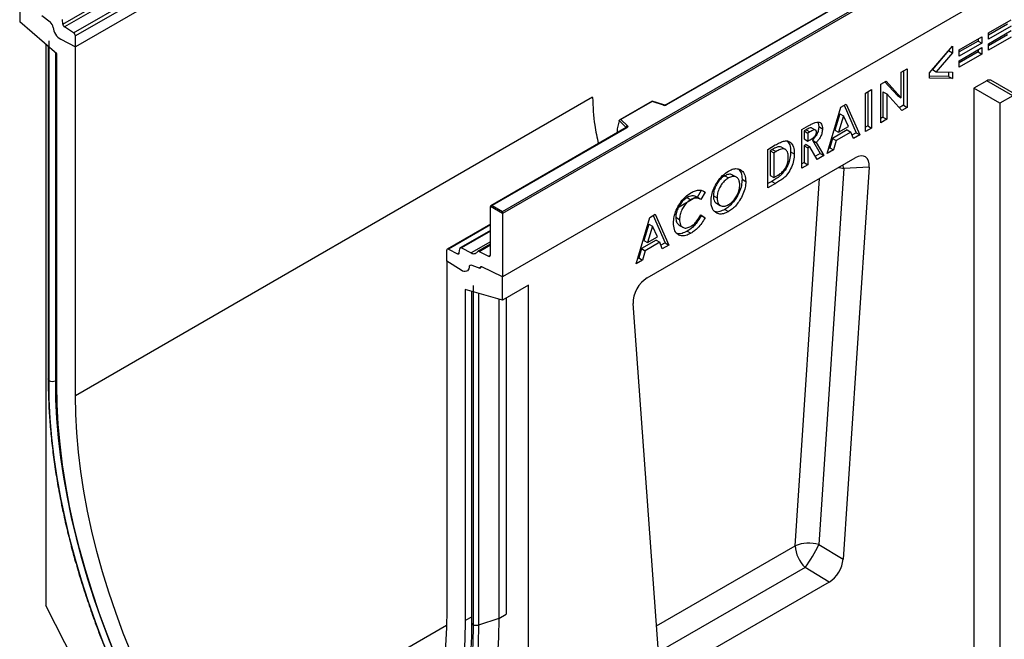
# Model space of a CAD drawing. Units: millimetres. Extents: x 0 to 420, y 0 to 297.
# Drawn here: x 81 to 135, y 35 to 69 of the extents above; entities that cross this region are included whole.
import ezdxf

# ---------------------------------------------------------------- set-up
doc = ezdxf.new("R2010")
doc.units = ezdxf.units.MM

msp = doc.modelspace()

# ---------------------------------------------------------------- linework, layer by layer
at = {"color": 7, "linetype": 'Continuous', "lineweight": 25}
for p, q in [((83.3971, 68.7926), (133.9047, 97.9501)), ((133.9989, 97.7925), (83.4913, 68.635)), ((83.9871, 68.3138), (134.4947, 97.4713)), ((134.5895, 97.3001), (84.0819, 68.1426)), ((134.5895, 96.7099), (84.0819, 67.5525)), ((107.3154, 58.5933), (157.722, 87.6924)), ((157.823, 87.6341), (107.3154, 58.4766)), ((157.823, 84.1931), (107.3154, 55.0357)), ((147.6452, 82.5408), (116.2096, 64.3934)), ((147.681, 82.5373), (116.2453, 64.3899)), ((81.0515, 70.1975), (81.0515, 68.9158)), ((82.2636, 69.251), (82.7028, 68.908)), ((83.0718, 67.1678), (81.0515, 68.9158)), ((83.3971, 68.7926), (83.3745, 69.035)), ((83.9871, 68.3138), (83.4913, 68.635)), ((133.7624, 68.3112), (134.9979, 69.0244)), ((134.7958, 68.7911), (133.7624, 68.1945)), ((134.9979, 68.6745), (133.7624, 67.9612)), ((84.0819, 67.5525), (84.0819, 68.1426)), ((132.1621, 67.3873), (133.3976, 68.1006)), ((133.3976, 68.1006), (133.3976, 67.7506)), ((133.7624, 67.719), (134.9979, 68.4322)), ((133.7624, 67.9612), (133.7624, 68.3112)), ((134.7958, 68.1989), (133.7624, 67.6023)), ((134.9979, 68.0823), (133.7624, 67.369)), ((82.4657, 67.6922), (82.4657, 37.1392)), ((82.602, 67.5743), (82.602, 49.4762)), ((82.6461, 49.3884), (82.6461, 67.8831)), ((83.2901, 67.9617), (84.0819, 67.5525)), ((84.0819, 48.5595), (84.0819, 67.5525)), ((130.5618, 66.1409), (131.7972, 67.5906)), ((131.7972, 67.5906), (131.7972, 67.2306)), ((133.1955, 67.8673), (132.1621, 67.2707)), ((133.3976, 67.7506), (132.1621, 67.0374)), ((132.1621, 66.7951), (133.3976, 67.5084)), ((133.1955, 67.984), (133.1955, 67.8673)), ((133.1955, 67.8673), (133.3976, 67.7506)), ((133.3976, 67.5084), (133.3976, 67.1584)), ((133.7624, 67.369), (133.7624, 67.719)), ((83.0718, 49.1426), (83.0718, 67.1678)), ((131.5952, 67.3472), (130.7145, 66.3139)), ((131.7972, 67.2306), (130.9165, 66.1972)), ((131.5952, 67.3536), (131.5952, 67.3472)), ((131.5952, 67.3472), (131.7972, 67.2306)), ((132.1621, 67.0374), (132.1621, 67.3873)), ((133.1955, 67.275), (132.1621, 66.6784)), ((133.3976, 67.1584), (132.1621, 66.4452)), ((133.1955, 67.3917), (133.1955, 67.275)), ((133.1955, 67.275), (133.3976, 67.1584)), ((132.1621, 66.4452), (132.1621, 66.7951)), ((129.0162, 66.1635), (129.3426, 66.3519)), ((129.0162, 64.7818), (129.0162, 66.1635)), ((129.1405, 66.2353), (129.1405, 64.3689)), ((129.3426, 66.3519), (129.3426, 64.2522)), ((130.5618, 65.8444), (130.5618, 66.1409)), ((131.5952, 65.9377), (130.5618, 65.9572)), ((130.7145, 66.3139), (130.9165, 66.1972)), ((130.9165, 66.1972), (131.7972, 66.1807)), ((131.5952, 66.1845), (131.5952, 65.9377)), ((131.5952, 65.9377), (131.7972, 65.8211)), ((131.7972, 66.1807), (131.7972, 65.8211)), ((127.8973, 65.5176), (128.1912, 65.6872)), ((127.8973, 63.4179), (127.8973, 65.5176)), ((128.1285, 65.651), (128.8142, 64.8984)), ((128.1912, 65.6872), (129.0162, 64.7818)), ((131.7972, 65.8211), (130.5618, 65.8444)), ((133.6804, 65.7066), (132.9733, 65.2984)), ((135.0946, 64.8902), (133.6804, 65.7066)), ((135.3089, 64.9114), (133.8947, 65.7278)), ((127.0662, 65.0378), (127.3926, 65.2262)), ((127.0662, 62.9381), (127.0662, 65.0378)), ((127.1906, 65.1096), (127.1906, 63.2432)), ((127.3926, 65.2262), (127.3926, 63.1265)), ((128.0216, 65.1004), (128.0216, 63.7229)), ((128.0216, 65.1004), (128.2236, 64.9838)), ((128.2236, 64.9838), (128.2236, 63.6063)), ((129.0464, 64.0813), (128.2236, 64.9838)), ((128.8142, 64.8984), (129.0162, 64.7818)), ((132.9733, 65.2984), (132.9733, 27.8541)), ((134.3875, 64.482), (132.9733, 65.2984)), ((135.0946, 64.8902), (134.3875, 64.482)), ((112.2187, 64.8025), (84.0819, 48.5595)), ((112.2187, 64.7948), (112.2187, 64.8025)), ((115.4579, 64.5983), (113.7027, 63.5851)), ((115.4662, 64.579), (113.7658, 63.5974)), ((116.0955, 64.3862), (115.4588, 64.5984)), ((116.0729, 64.3768), (115.4662, 64.579)), ((125.7227, 64.2622), (126.0254, 64.4369)), ((125.9049, 64.3674), (126.5577, 62.8778)), ((126.0254, 64.4369), (126.7597, 62.7612)), ((129.1405, 64.3689), (128.9071, 64.2341)), ((129.1405, 64.3689), (129.3426, 64.2522)), ((134.3875, 64.482), (134.3875, 34.2116)), ((124.988, 61.7384), (125.7227, 64.2622)), ((125.6718, 63.9029), (125.3994, 63.0167)), ((125.8739, 63.7863), (125.6014, 62.9001)), ((125.6718, 63.9029), (125.8739, 63.7863)), ((126.1463, 63.2146), (125.8739, 63.7863)), ((129.3426, 64.2522), (129.0464, 64.0813)), ((113.6766, 63.5187), (113.551, 63.0851)), ((114.0542, 63.1682), (113.6766, 63.5458)), ((113.6766, 63.5187), (113.6766, 63.5458)), ((113.7658, 63.5974), (114.1161, 63.2471)), ((123.6092, 63.0421), (123.9894, 63.2616)), ((127.1906, 63.2432), (127.0662, 63.1714)), ((127.1906, 63.2432), (127.3926, 63.1265)), ((128.0216, 63.7229), (127.8973, 63.6511)), ((128.2236, 63.6063), (127.8973, 63.4179)), ((128.0216, 63.7229), (128.2236, 63.6063)), ((114.0577, 63.1511), (106.6884, 58.8969)), ((114.0934, 63.1476), (106.7598, 58.914)), ((113.551, 63.0851), (113.551, 62.8878)), ((123.6092, 60.9424), (123.6092, 63.0421)), ((123.8446, 63.0344), (123.7335, 62.9703)), ((123.7335, 62.9703), (123.7335, 62.5396)), ((123.7335, 62.9703), (123.9355, 62.8536)), ((123.8446, 63.0344), (124.0466, 62.9178)), ((124.0466, 62.9178), (123.9355, 62.8536)), ((123.9355, 62.8536), (123.9355, 62.4229)), ((124.3541, 63.0149), (124.1521, 63.1316)), ((124.5261, 63.2082), (124.7281, 63.0916)), ((126.0678, 63.0257), (125.2755, 62.5683)), ((125.3994, 63.0167), (125.6014, 62.9001)), ((126.2698, 62.9091), (125.4776, 62.4517)), ((125.6014, 62.9001), (126.1463, 63.2146)), ((126.0678, 63.0257), (126.2698, 62.9091)), ((126.4111, 62.5599), (126.2698, 62.9091)), ((126.5577, 62.8778), (126.3346, 62.749)), ((126.7597, 62.7612), (126.4111, 62.5599)), ((126.5577, 62.8778), (126.7597, 62.7612)), ((127.3926, 63.1265), (127.0662, 62.9381)), ((121.7524, 61.9702), (122.1637, 62.2076)), ((123.7335, 62.5396), (123.9355, 62.4229)), ((123.8442, 62.2266), (123.7335, 62.1627)), ((123.7335, 62.1627), (123.7335, 61.2474)), ((123.7335, 62.1627), (123.9355, 62.0461)), ((123.8442, 62.2266), (124.0463, 62.11)), ((123.9355, 62.4229), (124.0627, 62.4963)), ((124.1881, 62.468), (124.6077, 61.7521)), ((124.1881, 62.468), (124.3901, 62.3514)), ((124.3901, 62.3514), (124.8097, 61.6355)), ((125.2755, 62.5683), (125.1342, 62.0561)), ((125.2755, 62.5683), (125.4776, 62.4517)), ((125.4776, 62.4517), (125.3363, 61.9394)), ((121.7524, 59.8705), (121.7524, 61.9702)), ((122.0013, 61.9703), (121.8768, 61.8984)), ((121.8768, 61.8984), (121.8768, 60.5524)), ((121.8768, 61.8984), (122.0788, 61.7818)), ((122.0013, 61.9703), (122.2034, 61.8537)), ((122.2034, 61.8537), (122.0788, 61.7818)), ((122.0788, 61.7818), (122.0788, 60.4358)), ((122.4978, 62.0886), (122.6998, 61.972)), ((122.9957, 61.8419), (123.1977, 61.7253)), ((124.0463, 62.11), (123.9355, 62.0461)), ((123.9355, 62.0461), (123.9355, 61.1308)), ((124.4469, 61.426), (124.0463, 62.11)), ((124.6077, 61.7521), (124.3448, 61.6003)), ((124.8097, 61.6355), (124.4469, 61.426)), ((124.6077, 61.7521), (124.8097, 61.6355)), ((125.3363, 61.9394), (124.988, 61.7384)), ((125.1342, 62.0561), (125.0697, 62.0188)), ((125.1342, 62.0561), (125.3363, 61.9394)), ((115.1924, 54.9707), (126.5105, 61.5044)), ((123.7335, 61.2474), (123.6092, 61.1757)), ((123.9355, 61.1308), (123.6092, 60.9424)), ((123.7335, 61.2474), (123.9355, 61.1308)), ((120.0451, 60.4556), (119.8431, 60.5722)), ((121.8768, 60.5524), (122.0788, 60.4358)), ((125.8963, 60.9254), (124.537, 40.4508)), ((127.2675, 60.9948), (125.851, 39.6605)), ((127.2675, 60.9948), (125.8963, 60.9254)), ((119.409, 60.5276), (119.611, 60.411)), ((120.3545, 60.3403), (120.5566, 60.2237)), ((121.9678, 60.2281), (121.7524, 60.1038)), ((122.1699, 60.1115), (121.7524, 59.8705)), ((121.9678, 60.2281), (122.1699, 60.1115)), ((122.0788, 60.4358), (122.2493, 60.5342)), ((118.133, 59.733), (117.9092, 59.3569)), ((118.3502, 59.6419), (118.1109, 59.2396)), ((118.2501, 59.6997), (118.3502, 59.6419)), ((117.8757, 59.3763), (116.8352, 58.7756)), ((117.3596, 59.3445), (117.5616, 59.2279)), ((118.0754, 59.261), (117.8734, 59.3776)), ((118.7927, 59.4408), (118.9947, 59.3242)), ((118.9596, 59.0348), (119.1617, 58.9181)), ((107.3154, 58.4766), (106.6588, 58.8557)), ((106.6588, 56.2126), (106.6588, 58.8557)), ((106.7598, 58.914), (107.3154, 58.5933)), ((107.3154, 58.4766), (107.3154, 58.5933)), ((107.3154, 58.4766), (107.3154, 55.0357)), ((115.3282, 58.2616), (115.6309, 58.4363)), ((115.6309, 58.4363), (116.3652, 56.7606)), ((118.1109, 58.3967), (118.3429, 58.2492)), ((119.4166, 58.7015), (119.6187, 58.5849)), ((106.6588, 57.8984), (104.3146, 56.5451)), ((114.5936, 55.7378), (115.3282, 58.2616)), ((115.2774, 57.9023), (115.0049, 57.0161)), ((115.2774, 57.9023), (115.4794, 57.7857)), ((115.5105, 58.3668), (116.1632, 56.8772)), ((116.7495, 58.2697), (116.9515, 58.1531)), ((118.1055, 58.3884), (118.1409, 58.3659)), ((118.1409, 58.3659), (118.3429, 58.2492)), ((106.6588, 57.5531), (105.0213, 56.6078)), ((115.4794, 57.7857), (115.2069, 56.8995)), ((115.7518, 57.214), (115.4794, 57.7857)), ((116.9235, 57.8428), (117.1256, 57.7261)), ((117.3672, 57.5184), (117.5692, 57.4018)), ((106.6588, 56.8094), (105.98, 56.4175)), ((115.6733, 57.0251), (114.8811, 56.5677)), ((115.0049, 57.0161), (115.2069, 56.8995)), ((115.8753, 56.9085), (115.0831, 56.4511)), ((115.2069, 56.8995), (115.7518, 57.214)), ((115.6733, 57.0251), (115.8753, 56.9085)), ((116.0166, 56.5593), (115.8753, 56.9085)), ((116.1632, 56.8772), (115.9401, 56.7484)), ((116.1632, 56.8772), (116.3652, 56.7606)), ((104.285, 55.8895), (104.285, 56.4797)), ((104.3798, 56.5413), (104.8756, 56.2902)), ((104.9698, 56.339), (104.9924, 56.5552)), ((105.0866, 56.6041), (105.6226, 56.3325)), ((106.0452, 56.4138), (106.564, 56.1509)), ((114.8811, 56.5677), (114.7398, 56.0555)), ((114.8811, 56.5677), (115.0831, 56.4511)), ((115.0831, 56.4511), (114.9418, 55.9388)), ((116.3652, 56.7606), (116.0166, 56.5593)), ((105.0768, 55.3845), (104.285, 55.8895)), ((104.285, 55.8895), (104.285, 36.8965)), ((114.9418, 55.9388), (114.5936, 55.7378)), ((114.7398, 56.0555), (114.6752, 56.0182)), ((114.7398, 56.0555), (114.9418, 55.9388)), ((106.1032, 55.4886), (105.6641, 55.6527)), ((106.1032, 55.5061), (106.1032, 55.4886)), ((106.1426, 55.5758), (106.1332, 55.5704)), ((107.3154, 55.0357), (106.1954, 55.5691)), ((107.3154, 53.7539), (107.3154, 55.0357)), ((105.2951, 54.3386), (105.2951, 36.3134)), ((107.3154, 53.7539), (105.2951, 54.3386)), ((105.6371, 54.2396), (105.6371, 36.1843)), ((105.7208, 54.5624), (105.7208, 36.0676)), ((108.7296, 54.5703), (107.3154, 53.7539)), ((108.7296, 21.9773), (108.7296, 54.5703)), ((107.1134, 53.8124), (107.1134, 36.43)), ((107.5175, 53.8706), (107.5175, 36.6633)), ((115.8519, 33.8881), (114.4355, 53.5871)), ((124.537, 40.4508), (125.851, 39.6605)), ((123.78, 39.2066), (115.9559, 34.6898)), ((125.0941, 38.4163), (123.78, 39.2066)), ((125.0941, 38.4163), (116.6089, 33.5179)), ((87.3832, 27.5329), (82.4657, 37.1392)), ((107.1134, 36.43), (106.0161, 36.0643))]:
    msp.add_line(p, q, dxfattribs=at)
at = {"color": 8, "linetype": 'Continuous', "lineweight": 25}
for p, q in [((82.991, 67.2377), (82.991, 49.3622)), ((113.551, 62.8878), (113.5667, 62.8677)), ((114.0542, 63.1491), (114.0542, 63.1682)), ((123.2483, 40.3904), (124.5759, 60.3876)), ((106.6588, 57.857), (104.3798, 56.5413)), ((106.6588, 57.5117), (105.0866, 56.6041)), ((106.6588, 56.9307), (105.6226, 56.3325)), ((104.8756, 56.2902), (104.9704, 56.3449)), ((106.0452, 56.4138), (106.6588, 56.768)), ((106.564, 56.1509), (106.6586, 56.2056)), ((106.0161, 54.1299), (106.0161, 36.0643)), ((83.0718, 49.3891), (82.991, 49.3622)), ((115.6978, 36.0316), (123.2483, 40.3904)), ((105.6371, 36.5108), (105.2951, 36.3134)), ((107.1134, 36.43), (107.5175, 36.6633)), ((104.2711, 36.0428), (90.4014, 28.036))]:
    msp.add_line(p, q, dxfattribs=at)
at = {"color": 7, "linetype": 'Continuous', "lineweight": 25, "flags": 128}
for points in [[(114.1161, 63.2471), (114.1261, 63.2349), (114.1325, 63.222), (114.1351, 63.2086), (114.134, 63.1951), (114.1291, 63.182), (114.1205, 63.1694), (114.1085, 63.1579), (114.0934, 63.1476)], [(105.4988, 55.5479), (105.4823, 55.4724), (105.4524, 55.4096), (105.4101, 55.3618), (105.357, 55.3306), (105.2948, 55.3171), (105.2257, 55.3218), (105.1522, 55.3445), (105.0768, 55.3845)], [(105.4988, 55.5479), (105.4823, 55.4724), (105.4524, 55.4096), (105.4101, 55.3618), (105.357, 55.3306), (105.2948, 55.3171), (105.2257, 55.3218), (105.1522, 55.3445), (105.0768, 55.3845)], [(106.1032, 55.4886), (106.1029, 55.5125), (106.1066, 55.5337), (106.1142, 55.5513), (106.1254, 55.5648), (106.1397, 55.5735), (106.1566, 55.5772), (106.1754, 55.5757), (106.1954, 55.5691)], [(106.1954, 55.5691), (106.177, 55.5758), (106.1596, 55.5782), (106.1436, 55.5761), (106.1298, 55.5696), (106.1185, 55.5589), (106.1101, 55.5444), (106.105, 55.5266), (106.1032, 55.5061)], [(89.4179, 27.3957), (88.7912, 28.4662), (88.19, 29.5508), (87.6153, 30.6479), (87.0682, 31.7554), (86.5495, 32.8717), (86.0602, 33.9949), (85.6009, 35.123), (85.1725, 36.2542), (84.7757, 37.3866), (84.4112, 38.5184), (84.0796, 39.6476), (83.7813, 40.7723), (83.517, 41.8907), (83.287, 43.001), (83.0918, 44.1012), (82.9316, 45.1895), (82.8068, 46.2642), (82.7175, 47.3234), (82.6639, 48.3654), (82.6461, 49.3884)], [(82.991, 49.3622), (83.0086, 48.3485), (83.0617, 47.316), (83.1502, 46.2664), (83.2739, 45.2015), (83.4326, 44.123), (83.6261, 43.0328), (83.854, 41.9326), (84.1159, 40.8243), (84.4114, 39.7098), (84.7401, 38.5909), (85.1013, 37.4694), (85.4945, 36.3473), (85.9189, 35.2263), (86.374, 34.1085), (86.859, 32.9955), (87.3729, 31.8894), (87.9151, 30.7918), (88.4845, 29.7048), (89.0802, 28.63), (89.7013, 27.5692)], [(89.7096, 27.5855), (89.0636, 28.6904), (88.4455, 29.8106), (87.8563, 30.944), (87.2972, 32.0886), (86.7691, 33.2422), (86.2731, 34.4027), (85.8101, 35.568), (85.3809, 36.7359), (84.9864, 37.9042), (84.6271, 39.0708), (84.3039, 40.2336), (84.0173, 41.3903), (83.7679, 42.539), (83.556, 43.6773), (83.3821, 44.8033), (83.2465, 45.9149), (83.1495, 47.01), (83.0912, 48.0866), (83.0718, 49.1426)], [(90.4014, 28.036), (89.7864, 29.0879), (89.1979, 30.1544), (88.637, 31.2335), (88.1047, 32.3232), (87.602, 33.4215), (87.1298, 34.5263), (86.689, 35.6357), (86.2804, 36.7476), (85.9047, 37.8599), (85.5627, 38.9706), (85.255, 40.0776), (84.9821, 41.1789), (84.7446, 42.2725), (84.5429, 43.3562), (84.3774, 44.4283), (84.2483, 45.4865), (84.1559, 46.5291), (84.1004, 47.5541), (84.0819, 48.5595)], [(104.285, 36.8965), (104.2665, 35.9125), (104.211, 34.9516), (104.1186, 34.0156), (103.9895, 33.1064), (103.824, 32.2255), (103.6222, 31.3746), (103.3847, 30.5553), (103.1119, 29.7691), (102.8042, 29.0173), (102.4622, 28.3015), (102.0865, 27.6229), (101.6779, 26.9828), (101.2371, 26.3824), (100.7649, 25.8227), (100.2622, 25.3048), (99.7299, 24.8297), (99.1689, 24.3983), (98.5804, 24.0113), (97.9654, 23.6694)], [(107.1134, 36.43), (107.0952, 35.4098), (107.0407, 34.4122), (106.9498, 33.4391), (106.8227, 32.492), (106.6597, 31.5725), (106.461, 30.6821), (106.2269, 29.8224), (105.9579, 28.9947), (105.6544, 28.2004), (105.3168, 27.4408), (104.9458, 26.7173), (104.542, 26.031), (104.106, 25.383), (103.6385, 24.7745), (103.1405, 24.2065), (102.6126, 23.6798), (102.0557, 23.1955), (101.4708, 22.7542), (100.8589, 22.3567), (100.221, 22.0038)], [(105.2951, 36.3134), (105.2757, 35.2797), (105.2174, 34.2705), (105.1204, 33.2874), (104.9848, 32.3323), (104.8109, 31.4071), (104.599, 30.5133), (104.3495, 29.6527), (104.0629, 28.8269), (103.7397, 28.0373), (103.3805, 27.2854), (102.9859, 26.5726), (102.5567, 25.9003), (102.0937, 25.2696), (101.5977, 24.6818), (101.0697, 24.1378), (100.5105, 23.6388), (99.9213, 23.1856), (99.3032, 22.7791), (98.6572, 22.42)], [(105.7208, 36.0676), (105.703, 35.0652), (105.6494, 34.0851), (105.5601, 33.129), (105.4352, 32.1985), (105.2751, 31.2951), (105.0798, 30.4202), (104.8499, 29.5755), (104.5855, 28.7623), (104.2873, 27.9819), (103.9556, 27.2356), (103.5911, 26.5247), (103.1943, 25.8504), (102.766, 25.2138), (102.3067, 24.6159), (101.8173, 24.0578), (101.2987, 23.5404), (100.7516, 23.0645), (100.1769, 22.6309), (99.5757, 22.2404), (98.9489, 21.8936)], [(106.0161, 36.0643), (105.9982, 35.0548), (105.9442, 34.0679), (105.8542, 33.1051), (105.7285, 32.168), (105.5672, 31.2583), (105.3706, 30.3773), (105.1391, 29.5267), (104.8729, 28.7078), (104.5726, 27.9219), (104.2386, 27.1704), (103.8715, 26.4545), (103.4719, 25.7755), (103.0406, 25.1344), (102.5781, 24.5324), (102.0853, 23.9703), (101.563, 23.4493), (101.012, 22.97), (100.4334, 22.5334), (99.828, 22.1402), (99.1968, 21.791)]]:
    msp.add_lwpolyline(points, dxfattribs=at)
at = {"color": 8, "linetype": 'Continuous', "lineweight": 25, "flags": 128}
for points in [[(125.8963, 60.9254), (125.831, 61.1077), (125.8294, 61.1113)], [(125.6129, 60.9862), (125.7333, 60.9657), (125.8963, 60.9254)]]:
    msp.add_lwpolyline(points, dxfattribs=at)
at = {"color": 7, "linetype": 'Continuous', "lineweight": 25}
for centre, radius, start, end in [((82.4146, 68.5529), 0.4573, 7.46716, 50.94821), ((83.7428, 68.7174), 0.881, 186.85438, 239.07774), ((83.6205, 68.8192), 0.225, 186.77916, 234.95325), ((83.8608, 68.132), 0.2213, 2.75234, 55.22641), ((133.8059, 65.5313), 0.2156, 65.69288, 125.61758), ((116.1435, 64.5893), 0.2239, 251.63088, 297.06152), ((114.1447, 63.161), 0.0907, 108.36942, 175.46591), ((104.3455, 56.4903), 0.0615, 56.1064, 189.96241), ((104.9101, 56.3389), 0.0597, 234.66899, 0.14824), ((105.0521, 56.5554), 0.0597, 54.66899, 180.14824), ((105.7608, 56.5256), 0.2374, 234.41236, 327.36223), ((106.0107, 56.3655), 0.0594, 54.41236, 147.36223), ((106.5983, 56.202), 0.0615, 236.1064, 9.96241), ((105.6143, 55.5484), 0.1156, 64.50136, 180.26033), ((82.8498, 49.7873), 0.4479, 242.93693, 288.36477), ((123.9763, 38.6335), 1.9018, 72.85398, 112.50836), ((125.0329, 40.4806), 1.7869, 182.89309, 225.48075), ((118.7373, 43.1269), 6.3873, 322.13725, 335.23005)]:
    msp.add_arc(centre, radius, start, end, dxfattribs=at)
at = {"color": 8, "linetype": 'Continuous', "lineweight": 25}
for centre, radius, start, end in [((116.0917, 64.3635), 0.023, 80.54725, 144.81719), ((116.2244, 64.3607), 0.0359, 54.38893, 114.23242), ((114.0327, 63.1452), 0.0315, 16.07592, 46.82639), ((114.0725, 63.1184), 0.0359, 54.38242, 114.30712), ((105.7813, 36.1994), 0.145, 185.98412, 245.33808)]:
    msp.add_arc(centre, radius, start, end, dxfattribs=at)
at = {"color": 7, "linetype": 'Continuous', "lineweight": 25}
for centre, major_axis, ratio, start_param, end_param in [((115.4662, 64.5206), (-0.0079, 0.0778), 0.1120238, 5.5482071, 6.333524), ((113.7658, 63.539), (0.0889, -0.0117), 0.6469225, 1.6557579, 3.2265542), ((113.6033, 62.9206), (0.0384, 0.0643), 0.5518016, 2.3963389, 2.9320165), ((126.4015, 60.4484), (0.6561, 1.1185), 0.5089483, 5.489601, 7.0135763), ((106.7598, 58.8557), (0.101, 0), 0.5773815, 1.5707963, 3.1415927), ((115.3014, 54.0405), (0.5829, 0.9834), 0.6548789, 0.8614024, 2.3853777), ((125.0012, 39.3557), (0.5619, 0.9955), 0.6440685, 3.9704378, 5.3529724)]:
    msp.add_ellipse(centre, major_axis=major_axis, ratio=ratio, start_param=start_param, end_param=end_param, dxfattribs=at)
for points, knots in [([(112.2187, 64.7948), (112.2417, 64.2891), (112.2801, 63.4424), (112.463, 62.6088), (112.5367, 62.2731)], [0, 0, 0, 0, 0.5972724, 1, 1, 1, 1]), ([(116.2096, 64.3934), (116.205, 64.3911), (116.1954, 64.3862), (116.1721, 64.3804), (116.1445, 64.378), (116.1169, 64.3802), (116.1021, 64.3843), (116.0955, 64.3862)], [0, 0, 0, 0, 0.185259, 0.3805151, 0.5943113, 0.8187693, 1, 1, 1, 1]), ([(123.9894, 63.2616), (124.0469, 63.2939), (124.1619, 63.3584), (124.3333, 63.4382), (124.4867, 63.4716), (124.6003, 63.4318), (124.6754, 63.3525), (124.7214, 63.2372), (124.7259, 63.1402), (124.7281, 63.0916)], [0, 0, 0, 0, 0.1670229, 0.3339577, 0.5001769, 0.6250501, 0.7499938, 0.874939, 1, 1, 1, 1]), ([(124.4718, 63.4547), (124.4878, 63.4214), (124.521, 63.352), (124.5244, 63.2574), (124.5261, 63.2082)], [0, 0, 0, 0, 0.48069365, 1, 1, 1, 1]), ([(114.066, 63.1574), (114.0658, 63.1569), (114.0654, 63.1562), (114.06, 63.1526), (114.0577, 63.1511)], [0, 0, 0, 0, 0.5832775, 1, 1, 1, 1]), ([(124.151, 63.1295), (124.1413, 63.1349), (124.118, 63.148), (124.0518, 63.1415), (123.9576, 63.0983), (123.8823, 63.0557), (123.8446, 63.0344)], [0, 0, 0, 0, 0.1260537, 0.3007207, 0.6500247, 1, 1, 1, 1]), ([(124.4018, 62.9083), (124.4001, 62.9292), (124.3969, 62.971), (124.3669, 63.0112), (124.3241, 63.0301), (124.2544, 63.0258), (124.1594, 62.9813), (124.0843, 62.939), (124.0466, 62.9178)], [0, 0, 0, 0, 0.1247816, 0.249547, 0.3744856, 0.499501, 0.7495102, 1, 1, 1, 1]), ([(124.0627, 62.4963), (124.0995, 62.5183), (124.173, 62.5623), (124.2646, 62.6305), (124.3337, 62.7017), (124.3756, 62.7697), (124.3989, 62.8427), (124.4008, 62.8864), (124.4018, 62.9083)], [0, 0, 0, 0, 0.2505273, 0.5007304, 0.6257152, 0.7502691, 0.8749886, 1, 1, 1, 1]), ([(124.5261, 63.2082), (124.5221, 63.1383), (124.5142, 62.9987), (124.4327, 62.782), (124.3153, 62.6027), (124.2305, 62.5129), (124.1881, 62.468)], [0, 0, 0, 0, 0.2801006, 0.5593343, 0.7794948, 1, 1, 1, 1]), ([(124.7281, 63.0916), (124.7241, 63.0217), (124.7162, 62.8821), (124.6347, 62.6654), (124.5173, 62.4861), (124.4325, 62.3963), (124.3901, 62.3514)], [0, 0, 0, 0, 0.2801006, 0.5593343, 0.7794948, 1, 1, 1, 1]), ([(122.1637, 62.2076), (122.2383, 62.2488), (122.3874, 62.3312), (122.6095, 62.4235), (122.8207, 62.4476), (123.0173, 62.349), (123.1722, 62.1177), (123.1892, 61.8562), (123.1977, 61.7253)], [0, 0, 0, 0, 0.1404395, 0.2807746, 0.4206605, 0.5606071, 0.7801095, 1, 1, 1, 1]), ([(122.804, 62.429), (122.8585, 62.3642), (122.9779, 62.2221), (122.9894, 61.9759), (122.9957, 61.8419)], [0, 0, 0, 0, 0.4559333, 1, 1, 1, 1]), ([(122.9957, 61.8419), (122.989, 61.7256), (122.9755, 61.4931), (122.8527, 61.1095), (122.6599, 60.7697), (122.4267, 60.5168), (122.1967, 60.3643), (122.0441, 60.2735), (121.9678, 60.2281)], [0, 0, 0, 0, 0.1867609, 0.3732891, 0.5595137, 0.7058735, 0.8528804, 1, 1, 1, 1]), ([(122.4978, 62.0886), (122.458, 62.0999), (122.3784, 62.1223), (122.2057, 62.0783), (122.0789, 62.0113), (122.0013, 61.9703)], [0, 0, 0, 0, 0.2795093, 0.5596522, 1, 1, 1, 1]), ([(123.1977, 61.7253), (123.191, 61.609), (123.1776, 61.3765), (123.0547, 60.9928), (122.8619, 60.6531), (122.6287, 60.4001), (122.3987, 60.2477), (122.2462, 60.1569), (122.1699, 60.1115)], [0, 0, 0, 0, 0.1867609, 0.3732891, 0.5595137, 0.7058735, 0.8528804, 1, 1, 1, 1]), ([(122.6998, 61.972), (122.66, 61.9832), (122.5804, 62.0057), (122.4077, 61.9617), (122.2809, 61.8947), (122.2034, 61.8537)], [0, 0, 0, 0, 0.2795093, 0.5596522, 1, 1, 1, 1]), ([(122.8714, 61.5436), (122.8654, 61.6509), (122.8548, 61.8423), (122.7471, 61.9324), (122.6998, 61.972)], [0, 0, 0, 0, 0.5603001, 1, 1, 1, 1]), ([(122.2493, 60.5342), (122.3095, 60.5706), (122.4298, 60.6432), (122.6118, 60.7865), (122.7649, 61.0201), (122.859, 61.2892), (122.8673, 61.4587), (122.8714, 61.5436)], [0, 0, 0, 0, 0.1874087, 0.3742388, 0.5601377, 0.7797048, 1, 1, 1, 1]), ([(118.6684, 59.1408), (118.6756, 59.2526), (118.69, 59.476), (118.8136, 59.8436), (119.0114, 60.2134), (119.287, 60.5629), (119.5064, 60.7148), (119.6161, 60.7908)], [0, 0, 0, 0, 0.1868201, 0.3735905, 0.5603365, 0.7802284, 1, 1, 1, 1]), ([(119.8395, 60.5665), (119.829, 60.5748), (119.7722, 60.6199), (119.624, 60.6273), (119.4807, 60.5608), (119.409, 60.5276)], [0, 0, 0, 0, 0.1019706, 0.5508502, 1, 1, 1, 1]), ([(119.6161, 60.7908), (119.7094, 60.8363), (119.8958, 60.9274), (120.1494, 60.9225), (120.3656, 60.8137), (120.5296, 60.5893), (120.5476, 60.3456), (120.5566, 60.2237)], [0, 0, 0, 0, 0.1867472, 0.3734059, 0.5603033, 0.7800722, 1, 1, 1, 1]), ([(120.1592, 60.8972), (120.2149, 60.8338), (120.3329, 60.6999), (120.3471, 60.4644), (120.3545, 60.3403)], [0, 0, 0, 0, 0.4729368, 1, 1, 1, 1]), ([(119.409, 60.5276), (119.3474, 60.4871), (119.2243, 60.406), (119.0551, 60.2127), (118.9117, 59.9752), (118.8086, 59.7016), (118.798, 59.5278), (118.7927, 59.4408)], [0, 0, 0, 0, 0.1868344, 0.3734912, 0.5602896, 0.7799435, 1, 1, 1, 1]), ([(119.611, 60.411), (119.5494, 60.3704), (119.4263, 60.2894), (119.2571, 60.096), (119.1138, 59.8585), (119.0106, 59.585), (119, 59.4112), (118.9947, 59.3242)], [0, 0, 0, 0, 0.1868344, 0.3734912, 0.5602896, 0.7799435, 1, 1, 1, 1]), ([(120.3545, 60.3403), (120.348, 60.2296), (120.335, 60.0081), (120.2135, 59.6427), (120.0399, 59.3192), (119.8423, 59.0497), (119.6349, 58.8418), (119.4894, 58.7483), (119.4166, 58.7015)], [0, 0, 0, 0, 0.18662, 0.3730884, 0.5597144, 0.7064779, 0.8531897, 1, 1, 1, 1]), ([(120.2302, 60.0404), (120.2259, 60.1087), (120.2174, 60.2453), (120.1377, 60.3955), (120.0078, 60.4886), (119.8282, 60.514), (119.6834, 60.4453), (119.611, 60.411)], [0, 0, 0, 0, 0.1868857, 0.3736124, 0.5605194, 0.7801936, 1, 1, 1, 1]), ([(119.6176, 58.9611), (119.6785, 59.0016), (119.8004, 59.0824), (119.9668, 59.276), (120.108, 59.5108), (120.2132, 59.7814), (120.2246, 59.954), (120.2302, 60.0404)], [0, 0, 0, 0, 0.186784, 0.3734116, 0.5602755, 0.780017, 1, 1, 1, 1]), ([(120.5566, 60.2237), (120.5501, 60.1129), (120.5371, 59.8914), (120.4155, 59.5261), (120.2419, 59.2026), (120.0443, 58.9331), (119.8369, 58.7251), (119.6914, 58.6317), (119.6187, 58.5849)], [0, 0, 0, 0, 0.18662, 0.3730884, 0.5597144, 0.7064779, 0.8531897, 1, 1, 1, 1]), ([(116.6251, 57.9638), (116.6314, 58.0754), (116.644, 58.2984), (116.7624, 58.6676), (116.9659, 59.0375), (117.244, 59.3845), (117.4642, 59.5362), (117.5743, 59.6121)], [0, 0, 0, 0, 0.1868821, 0.3735573, 0.5602143, 0.7801518, 1, 1, 1, 1]), ([(117.5743, 59.6121), (117.6568, 59.653), (117.8219, 59.7347), (118.0372, 59.7578), (118.2165, 59.7283), (118.3056, 59.6707), (118.3502, 59.6419)], [0, 0, 0, 0, 0.2798488, 0.5597741, 0.7798842, 1, 1, 1, 1]), ([(117.3596, 59.3445), (117.2988, 59.3043), (117.1773, 59.224), (117.0108, 59.032), (116.8703, 58.7974), (116.7662, 58.5277), (116.7551, 58.3557), (116.7495, 58.2697)], [0, 0, 0, 0, 0.1868103, 0.3734555, 0.5602912, 0.7800113, 1, 1, 1, 1]), ([(117.5616, 59.2279), (117.5008, 59.1877), (117.3793, 59.1074), (117.2129, 58.9153), (117.0723, 58.6808), (116.9683, 58.4111), (116.9571, 58.2391), (116.9515, 58.1531)], [0, 0, 0, 0, 0.1868103, 0.3734555, 0.5602912, 0.7800113, 1, 1, 1, 1]), ([(117.8715, 59.3742), (117.8417, 59.3908), (117.7701, 59.4309), (117.6418, 59.4421), (117.498, 59.4157), (117.4057, 59.3682), (117.3596, 59.3445)], [0, 0, 0, 0, 0.2169027, 0.5213513, 0.7606963, 1, 1, 1, 1]), ([(118.1109, 59.2396), (118.0693, 59.2635), (117.9861, 59.3113), (117.844, 59.3258), (117.7, 59.299), (117.6077, 59.2516), (117.5616, 59.2279)], [0, 0, 0, 0, 0.2800838, 0.5599692, 0.7800035, 1, 1, 1, 1]), ([(119.6187, 58.5849), (119.525, 58.5382), (119.3377, 58.4447), (119.08, 58.4403), (118.8887, 58.5379), (118.7568, 58.695), (118.6807, 58.8933), (118.6725, 59.0583), (118.6684, 59.1408)], [0, 0, 0, 0, 0.1866302, 0.3730602, 0.5596569, 0.7064307, 0.8531795, 1, 1, 1, 1]), ([(118.7927, 59.4408), (118.7956, 59.3829), (118.8015, 59.2672), (118.8527, 59.1172), (118.9286, 59.0714), (118.968, 59.0477)], [0, 0, 0, 0, 0.3251433, 0.6499387, 1, 1, 1, 1]), ([(118.9947, 59.3242), (118.9975, 59.2661), (119.003, 59.1499), (119.0652, 58.9801), (119.1603, 58.9255), (119.2184, 58.8922)], [0, 0, 0, 0, 0.2807867, 0.5612729, 1, 1, 1, 1]), ([(119.2184, 58.8922), (119.2866, 58.8795), (119.4086, 58.8569), (119.5536, 58.9293), (119.6176, 58.9611)], [0, 0, 0, 0, 0.5593701, 1, 1, 1, 1]), ([(117.5678, 57.7778), (117.626, 57.8157), (117.7425, 57.8916), (117.9362, 58.1027), (118.0446, 58.2851), (118.1109, 58.3967)], [0, 0, 0, 0, 0.28012522, 0.55987946, 1, 1, 1, 1]), ([(119.4166, 58.7015), (119.324, 58.6567), (119.1388, 58.5671), (118.945, 58.5435), (118.869, 58.5836), (118.8604, 58.5882)], [0, 0, 0, 0, 0.47009585, 0.93968749, 1, 1, 1, 1]), ([(117.5692, 57.4018), (117.4751, 57.3543), (117.287, 57.2593), (117.0254, 57.2466), (116.8041, 57.354), (116.6489, 57.5931), (116.6331, 57.8402), (116.6251, 57.9638)], [0, 0, 0, 0, 0.1869183, 0.3735758, 0.5602987, 0.7799512, 1, 1, 1, 1]), ([(116.7495, 58.2697), (116.7561, 58.1641), (116.768, 57.9731), (116.8814, 57.8914), (116.9321, 57.8549)], [0, 0, 0, 0, 0.5528584, 1, 1, 1, 1]), ([(116.9515, 58.1531), (116.9602, 58.0507), (116.9775, 57.8464), (117.1394, 57.6926), (117.3494, 57.6737), (117.495, 57.7431), (117.5678, 57.7778)], [0, 0, 0, 0, 0.2800461, 0.5592299, 0.7795269, 1, 1, 1, 1]), ([(118.1409, 58.3659), (118.0812, 58.267), (117.9621, 58.0695), (117.7638, 57.8207), (117.5596, 57.6387), (117.4313, 57.5585), (117.3672, 57.5184)], [0, 0, 0, 0, 0.280231, 0.5599174, 0.7798875, 1, 1, 1, 1]), ([(118.3429, 58.2492), (118.2832, 58.1504), (118.1641, 57.9529), (117.9658, 57.704), (117.7616, 57.5221), (117.6334, 57.4419), (117.5692, 57.4018)], [0, 0, 0, 0, 0.280231, 0.5599174, 0.7798875, 1, 1, 1, 1]), ([(117.3672, 57.5184), (117.2742, 57.4731), (117.0883, 57.3824), (116.8927, 57.3507), (116.8171, 57.3893), (116.8098, 57.393)], [0, 0, 0, 0, 0.4747331, 0.9488039, 1, 1, 1, 1]), ([(82.6028, 49.4759), (82.603, 49.3475), (82.6037, 48.8974), (82.6285, 48.1128), (82.6889, 47.1173), (82.782, 46.1067), (82.9067, 45.0831), (83.063, 44.0477), (83.2508, 43.0023), (83.4696, 41.9482), (83.7191, 40.8871), (83.9989, 39.8205), (84.3087, 38.7499), (84.648, 37.677), (85.0162, 36.6032), (85.4128, 35.5302), (85.8372, 34.4595), (86.2888, 33.3928), (86.767, 32.3315), (87.2709, 31.2772), (87.7998, 30.2314), (88.3534, 29.196), (88.8873, 28.2456), (89.2441, 27.6455), (89.4007, 27.3821)], [0, 0, 0, 0, 0.0188765, 0.0661176, 0.1133572, 0.1605938, 0.2078267, 0.2550556, 0.3022804, 0.3495009, 0.3967172, 0.4439296, 0.4911381, 0.5383431, 0.5855449, 0.6327436, 0.6799398, 0.7271337, 0.7743256, 0.8215161, 0.8687053, 0.9158937, 0.9630818, 1, 1, 1, 1]), ([(105.6363, 36.1847), (105.6361, 36.0589), (105.6354, 35.6176), (105.6111, 34.8748), (105.5517, 33.965), (105.4603, 33.0777), (105.3377, 32.2137), (105.184, 31.3744), (104.9996, 30.5609), (104.7848, 29.7746), (104.5397, 29.0165), (104.2651, 28.2875), (103.9603, 27.5898), (103.6543, 26.9692), (103.4372, 26.5968), (103.3421, 26.4337)], [0, 0, 0, 0, 0.032729, 0.1147976, 0.1968645, 0.2789302, 0.3609971, 0.4430691, 0.5251511, 0.6072493, 0.6893707, 0.7715237, 0.8537177, 0.9359628, 1, 1, 1, 1])]:
    msp.add_open_spline(points, degree=3, knots=knots, dxfattribs=at)
at = {"color": 8, "linetype": 'Continuous', "lineweight": 25}
for points, knots in [([(82.6026, 49.476), (82.6024, 49.475), (82.5991, 49.4593), (82.6111, 49.4281), (82.6344, 49.4016), (82.6461, 49.3884)], [0, 0, 0, 0, 0.0304802, 0.5152401, 1, 1, 1, 1]), ([(82.6461, 49.3884), (82.6344, 49.4017), (82.6111, 49.4281), (82.599, 49.4595), (82.6025, 49.4753), (82.6027, 49.4764)], [0, 0, 0, 0, 0.4826653, 0.9653306, 1, 1, 1, 1])]:
    msp.add_open_spline(points, degree=3, knots=knots, dxfattribs=at)
at = {"color": 7, "linetype": 'Continuous', "lineweight": 25}
msp.add_open_spline([(106.0161, 36.0643), (105.9927, 36.0578), (105.9458, 36.0449), (105.8676, 36.0404), (105.7897, 36.0467), (105.7438, 36.0606), (105.7208, 36.0676)], degree=3, dxfattribs=at)

doc.saveas('drawing.dxf')
